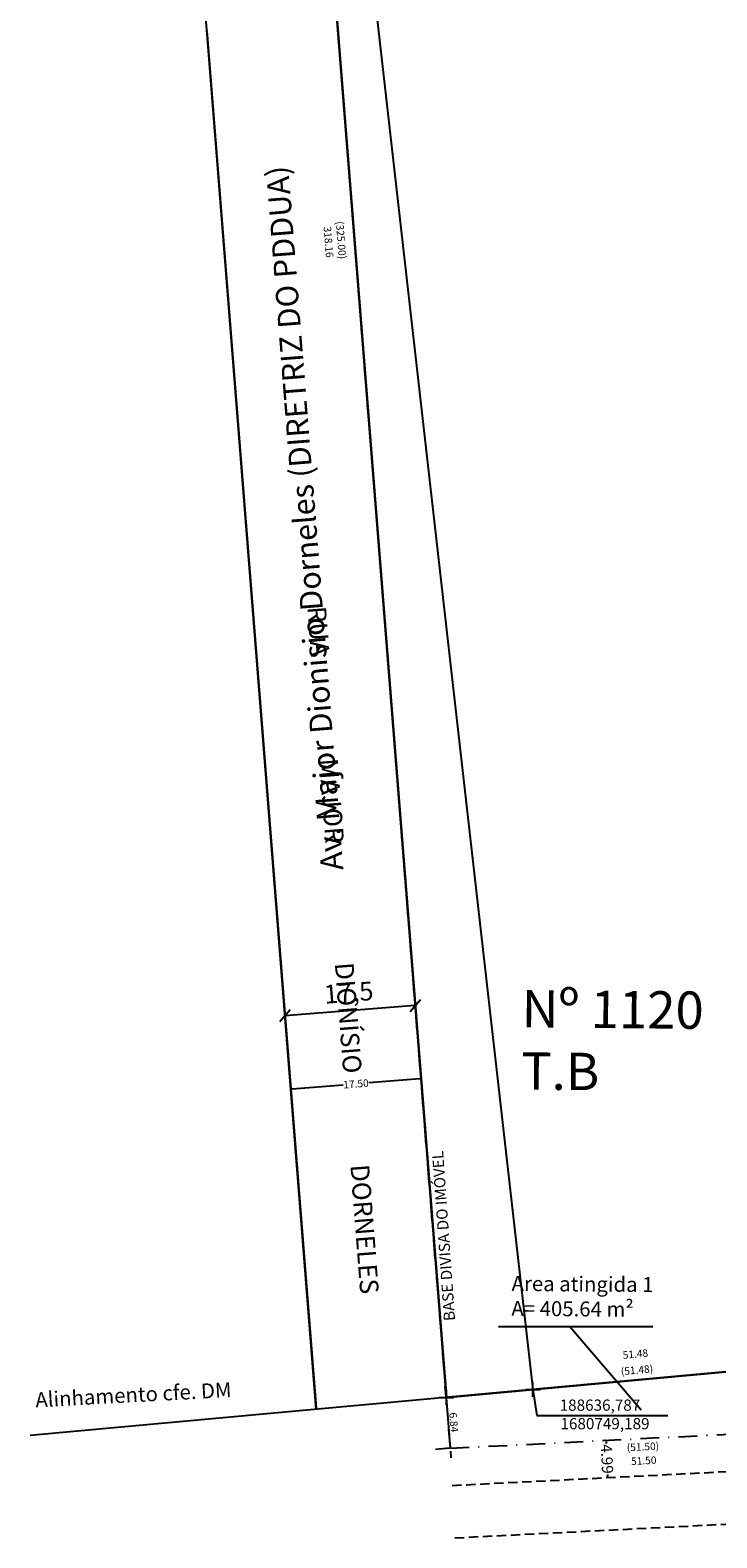
# Model space of a CAD drawing. Extents: x 188457 to 188802, y 1680714 to 1681425.
# Drawn here: x 188569 to 188661, y 1680729 to 1680931 of the extents above; entities that cross this region are included whole.
import ezdxf
from ezdxf.enums import TextEntityAlignment as Align

# ---------------------------------------------------------------- set-up
doc = ezdxf.new("R2010")
doc.units = 0
doc.header["$LTSCALE"] = 5
doc.header["$MEASUREMENT"] = 0
doc.header["$PDMODE"] = 2
doc.header["$PDSIZE"] = -1
for name, pattern in [('CONTINUO', [0]), ('DASHDOT', [1, 0.5, -0.25, 0, -0.25]), ('DASHED2', [0.375, 0.25, -0.125])]:
    doc.linetypes.add(name, pattern=pattern)
doc.layers.get('0').update_dxf_attribs({"linetype": 'CONTINUOUS'})
doc.layers.get('DEFPOINTS').update_dxf_attribs({"linetype": 'CONTINUOUS'})
for name, color, linetype in [('ATIN. 1', 7, 'CONTINUO'), ('REMANES. 1', 6, 'CONTINUO'), ('T-ALINH-PROJ-C', 6, 'CONTINUOUS'), ('T-DIM', 1, 'CONTINUOUS'), ('T-MATRICULA', 5, 'DASHDOT'), ('T-MFIO-EXI', 7, 'DASHED2'), ('T-PI_PC_PT', 5, 'CONTINUOUS'), ('T-TEXTP', 7, 'CONTINUOUS'), ('V-NOME_DOS_LOGRADOUROS', 7, 'CONTINUOUS')]:
    doc.layers.add(name, color=color, linetype=linetype)
doc.styles.get("Standard").update_dxf_attribs({"font": 'ARIAL.TTF'})
doc.dimstyles.new('ISO-25', dxfattribs={"dimtxt": 2.5, "dimasz": 2.5, "dimexe": 1.25, "dimexo": 0.625, "dimtad": 1, "dimdec": 3, "dimtxsty": 'Standard', "dimblk": 'OBLIQUE', "dimcen": 2.5, "dimadec": 0, "dimazin": 0, "dimtfac": 1, "dimtdec": 3, "dimtmove": 0, "dimatfit": 3, "dimfxl": 0, "dimarcsym": 0})
doc.dimstyles.get("Standard").update_dxf_attribs({"dimtxt": 0.18, "dimasz": 0.18, "dimexe": 0.18, "dimexo": 0.0625, "dimgap": 0.09, "dimtad": 0, "dimtih": 1, "dimtoh": 1, "dimdec": 4, "dimzin": 0, "dimdsep": 46, "dimtxsty": 'Standard', "dimcen": 0.09, "dimadec": 0, "dimazin": 0, "dimtfac": 1, "dimtdec": 4, "dimtofl": 0, "dimtmove": 0, "dimatfit": 0, "dimfxl": 0, "dimtolj": 1, "dimtzin": 0, "dimarcsym": 0})

# ---------------------------------------------------------------- blocks, each defined once
blk = doc.blocks.new('*D11')
at = {"layer": 'DEFPOINTS', "color": 0, "linetype": 'Continuous'}
for p in [(188646.6, 1680742.37), (188646.85, 1680737.39), (188646.85, 1680737.39)]:
    blk.add_point(p, dxfattribs=at)
at = {"layer": 'T-DIM', "color": 0, "linetype": 'Continuous', "lineweight": -2}
for p, q in [((188646.53, 1680742.37), (188646.42, 1680742.36)), ((188646.6, 1680742.19), (188646.62, 1680741.95)), ((188646.79, 1680737.38), (188646.67, 1680737.38)), ((188646.84, 1680737.57), (188646.83, 1680737.81))]:
    blk.add_line(p, q, dxfattribs=at)
at = {"layer": 'T-DIM', "color": 0, "linetype": 'Continuous'}
for points in [[(188646.63, 1680742.19), (188646.57, 1680742.19), (188646.6, 1680742.37)], [(188646.87, 1680737.57), (188646.81, 1680737.57), (188646.85, 1680737.39)]]:
    blk.add_solid(points, dxfattribs=at)
at = {"layer": 'T-DIM', "color": 0, "linetype": 'Continuous', "insert": (188646.72, 1680739.88), "char_height": 1.5, "attachment_point": 5, "rotation": 272.9045}
blk.add_mtext('\\A1;4.99', dxfattribs=at)
blk = doc.blocks.new('*D13')
at = {"layer": 'DEFPOINTS', "color": 0, "linetype": 'Continuous'}
for p in [(188604.38, 1680789.51), (188604.38, 1680789.44), (188621.82, 1680790.89)]:
    blk.add_point(p, dxfattribs=at)
at = {"layer": 'T-DIM', "color": 0, "linetype": 'Continuous', "lineweight": -2}
for p, q in [((188604.38, 1680789.44), (188604.4, 1680789.26)), ((188604.56, 1680789.45), (188611.38, 1680789.99)), ((188621.65, 1680790.81), (188614.83, 1680790.26)), ((188621.83, 1680790.83), (188621.84, 1680790.64))]:
    blk.add_line(p, q, dxfattribs=at)
at = {"layer": 'T-DIM', "color": 0, "linetype": 'Continuous'}
for points in [[(188604.56, 1680789.48), (188604.56, 1680789.42), (188604.38, 1680789.44)], [(188621.65, 1680790.84), (188621.65, 1680790.78), (188621.83, 1680790.82)]]:
    blk.add_solid(points, dxfattribs=at)
at = {"layer": 'T-DIM', "color": 0, "linetype": 'Continuous', "insert": (188613.11, 1680790.13), "char_height": 1, "attachment_point": 5, "rotation": 4.5301}
blk.add_mtext('\\A1;17.50', dxfattribs=at)
blk = doc.blocks.new('*D19')
at = {"layer": 'DEFPOINTS', "color": 0, "linetype": 'Continuous'}
for p in [(188600.08, 1681065.3), (188623.95, 1680741.17), (188625.75, 1680741.31)]:
    blk.add_point(p, dxfattribs=at)
at = {"layer": 'T-MATRICULA', "color": 0, "linetype": 'Continuous', "lineweight": -2}
for p, q in [((188600.02, 1681065.29), (188598.11, 1681065.14)), ((188625.69, 1680741.31), (188623.78, 1680741.16))]:
    blk.add_line(p, q, dxfattribs=at)
at = {"layer": 'T-MATRICULA', "color": 0, "linetype": 'Continuous', "insert": (188611.12, 1680903.16), "char_height": 1, "attachment_point": 5, "rotation": 274.5301}
blk.add_mtext('\\A1;(325.00)', dxfattribs=at)
blk = doc.blocks.new('*D38')
at = {"layer": 'DEFPOINTS', "color": 0, "linetype": 'Continuous'}
for p in [(188625.21, 1680748.13), (188625.93, 1680748.19), (188625.75, 1680741.31)]:
    blk.add_point(p, dxfattribs=at)
at = {"layer": 'T-DIM', "color": 0, "linetype": 'Continuous', "insert": (188626.2, 1680744.78), "char_height": 1, "attachment_point": 5, "rotation": 274.5299}
blk.add_mtext('\\A1;6.84', dxfattribs=at)
blk = doc.blocks.new('*D61')
at = {"layer": 'DEFPOINTS', "color": 0, "linetype": 'Continuous'}
for p in [(188677.18, 1680743.59), (188625.75, 1680740.98), (188677.22, 1680742.81)]:
    blk.add_point(p, dxfattribs=at)
at = {"layer": 'T-MATRICULA', "color": 0, "linetype": 'Continuous', "lineweight": -2}
for p, q in [((188677.19, 1680743.53), (188677.23, 1680742.63)), ((188625.75, 1680740.92), (188625.8, 1680740.03))]:
    blk.add_line(p, q, dxfattribs=at)
at = {"layer": 'T-MATRICULA', "color": 0, "linetype": 'Continuous', "insert": (188651.53, 1680741.51), "char_height": 1, "attachment_point": 5, "rotation": 2.9026}
blk.add_mtext('\\A1;(51.50)', dxfattribs=at)
blk = doc.blocks.new('*D62')
at = {"layer": 'DEFPOINTS', "color": 0, "linetype": 'Continuous'}
for p in [(188677.18, 1680743.59), (188625.75, 1680740.98), (188625.88, 1680738.35)]:
    blk.add_point(p, dxfattribs=at)
at = {"layer": 'T-DIM', "color": 0, "linetype": 'Continuous', "insert": (188651.64, 1680739.65), "char_height": 1, "attachment_point": 5, "rotation": 2.9045}
blk.add_mtext('\\A1;51.50', dxfattribs=at)
blk = doc.blocks.new('*D63')
at = {"layer": 'DEFPOINTS', "color": 0, "linetype": 'Continuous'}
for p in [(188596.88, 1681061.49), (188599.46, 1681061.7), (188624.58, 1680744.53)]:
    blk.add_point(p, dxfattribs=at)
at = {"layer": 'T-DIM', "color": 0, "linetype": 'Continuous', "insert": (188609.44, 1680902.91), "char_height": 1, "attachment_point": 5, "rotation": 274.5301}
blk.add_mtext('\\A1;318.16', dxfattribs=at)
blk = doc.blocks.new('*D64')
at = {"layer": 'DEFPOINTS', "color": 0, "linetype": 'Continuous'}
for p in [(188676.36, 1680754.13), (188676.48, 1680752.82), (188625.21, 1680748.13)]:
    blk.add_point(p, dxfattribs=at)
at = {"layer": 'T-MATRICULA', "color": 0, "linetype": 'Continuous', "lineweight": -2}
for p, q in [((188676.47, 1680752.88), (188676.34, 1680754.31)), ((188625.2, 1680748.19), (188625.07, 1680749.62))]:
    blk.add_line(p, q, dxfattribs=at)
at = {"layer": 'T-MATRICULA', "color": 0, "linetype": 'Continuous', "insert": (188650.73, 1680751.79), "char_height": 1, "attachment_point": 5, "rotation": 5.222}
blk.add_mtext('\\A1;(51.48)', dxfattribs=at)
blk = doc.blocks.new('*D65')
at = {"layer": 'DEFPOINTS', "color": 0, "linetype": 'Continuous'}
for p in [(188676.16, 1680756.31), (188676.47, 1680752.88), (188625.21, 1680748.13)]:
    blk.add_point(p, dxfattribs=at)
at = {"layer": 'T-DIM', "color": 0, "linetype": 'Continuous', "insert": (188650.52, 1680753.94), "char_height": 1, "attachment_point": 5, "rotation": 5.2915}
blk.add_mtext('\\A1;51.48', dxfattribs=at)
blk = doc.blocks.new('_Oblique')
at = {"color": 0, "linetype": 'ByBlock', "lineweight": -2}
blk.add_line((-0.5, -0.5), (0.5, 0.5), dxfattribs=at)
blk = doc.blocks.new('*D119')
at = {"layer": 'DEFPOINTS', "color": 0}
for p in [(188621.04, 1680800.74), (188603.6, 1680799.35), (188603.61, 1680799.23)]:
    blk.add_point(p, dxfattribs=at)
at = {"layer": 'T-ALINH-PROJ-C', "color": 0, "lineweight": -2}
for p, q in [((188621.05, 1680800.61), (188603.61, 1680799.23)), ((188621.09, 1680800.11), (188621.15, 1680799.37)), ((188603.65, 1680798.73), (188603.71, 1680797.99))]:
    blk.add_line(p, q, dxfattribs=at)
at = {"layer": 'T-ALINH-PROJ-C', "color": 0, "lineweight": -2, "xscale": 1.5, "yscale": 1.5, "zscale": 1.5}
for p, rotation in [((188603.61, 1680799.23), 184.5300654253002), ((188621.05, 1680800.61), 4.530065425300238)]:
    blk.add_blockref('_Oblique', p, dxfattribs=dict(at, rotation=rotation))
at = {"layer": 'T-ALINH-PROJ-C', "color": 0, "insert": (188612.16, 1680802.04), "char_height": 2.5, "attachment_point": 5, "rotation": 4.5301}
blk.add_mtext('17,5', dxfattribs=at)

msp = doc.modelspace()

# ---------------------------------------------------------------- linework, layer by layer
at = {"layer": 'ATIN. 1'}
msp.add_line((188676.4799, 1680752.8167), (188625.2106, 1680748.131), dxfattribs=at)
at = {"layer": 'REMANES. 1'}
for p, q in [((188625.2106, 1680748.131), (188600.0815, 1681065.2986)), ((188676.4799, 1680752.8167), (188569.4944, 1680743.0389))]:
    msp.add_line(p, q, dxfattribs=at)
at = {"layer": 'T-ALINH-PROJ-C'}
for p, q in [((188607.7819, 1680746.5381), (188577.1867, 1681132.6969)), ((188625.7507, 1680741.3139), (188597.0968, 1681102.97)), ((188593.1524, 1680931.1858), (188607.7653, 1680746.7488)), ((188610.5977, 1680932.5679), (188625.2106, 1680748.131)), ((188610.5977, 1680932.5679), (188625.2106, 1680748.131)), ((188625.2106, 1680748.131), (188724.482, 1680757.204))]:
    msp.add_line(p, q, dxfattribs=at)
at = {"layer": 'T-DIM', "linetype": 'Continuous'}
for p in [(188587.482, 1681183.928), (188792.277, 1680763.3996)]:
    msp.add_line(p, (188636.7867, 1680749.1898), dxfattribs=at)
msp.add_point((188636.7867, 1680749.1898), dxfattribs=at)
at = {"layer": 'T-MATRICULA'}
for q in [(188600.0815, 1681065.2986), (188677.1845, 1680743.9235), (188677.1845, 1680743.9235)]:
    msp.add_line((188625.7507, 1680741.3139), q, dxfattribs=at)
at = {"layer": 'T-MFIO-EXI'}
for p, q in [((188626.0036, 1680736.3303), (188691.1023, 1680739.6332)), ((188626.3598, 1680729.3093), (188691.712, 1680732.6251))]:
    msp.add_line(p, q, dxfattribs=at)
at = {"layer": 'T-PI_PC_PT'}
for p, q in [((188636.787, 1680749.189), (188637.3161, 1680745.6888)), ((188637.3161, 1680745.6888), (188654.8572, 1680745.6888))]:
    msp.add_line(p, q, dxfattribs=at)
for p in [(188625.2106, 1680748.131), (188625.2106, 1680748.131), (188636.787, 1680749.189)]:
    msp.add_point(p, dxfattribs=at)
at = {"layer": 'T-TEXTP'}
for p, q in [((188632.1714, 1680757.6078), (188652.8382, 1680757.6078)), ((188641.7386, 1680757.6078), (188651.2799, 1680746.4773))]:
    msp.add_line(p, q, dxfattribs=at)

# ---------------------------------------------------------------- texts
at = {"layer": 'T-ALINH-PROJ-C', "color": 0, "insert": (188624.8979, 1680758.3097), "char_height": 1.5, "width": 34.669254, "attachment_point": 1, "rotation": 94.056166}
msp.add_mtext('BASE DIVISA DO IMÓVEL', dxfattribs=at)
at = {"layer": 'T-PI_PC_PT', "char_height": 1.5, "attachment_point": 5}
for s, insert in [('188636,787', (188645.7758, 1680746.8951)), ('1680749,189', (188646.4525, 1680744.4082))]:
    msp.add_mtext(s, dxfattribs=dict(at, insert=insert))
at = {"layer": 'T-TEXTP', "attachment_point": 1}
for s, insert, char_height, width, rotation in [('Av. Major Dionisio Dorneles (DIRETRIZ DO PDDUA)', (188608.4358, 1680818.5988), 3, 102.17007, 94.483323), ('Nº 1120\\P   T.B ', (188635.3171, 1680802.6942), 5, 28.407389, 359.53041), ('Area atingida 1 A= 405.64 m²', (188633.9587, 1680764.3909), 2, 21.13361, 359.53041)]:
    msp.add_mtext(s, dxfattribs=dict(at, insert=insert, char_height=char_height, width=width, rotation=rotation))
at = {"layer": 'T-TEXTP', "linetype": 'Continuous', "insert": (188570.1322, 1680748.7805), "char_height": 2, "width": 28.079859, "attachment_point": 1, "rotation": 3.036739}
msp.add_mtext('Alinhamento cfe. DM', dxfattribs=at)
at = {"layer": 'V-NOME_DOS_LOGRADOUROS'}
msp.add_text('RUA                  MAJOR                     DIONÍSIO                DORNELES', height=2.50002, rotation=274.41293, dxfattribs=at).set_placement((188605.8118, 1680853.9538), align=Align.BOTTOM_LEFT)

# ---------------------------------------------------------------- dimensions: what is measured, and where the dimension line sits
at = {"layer": 'T-ALINH-PROJ-C', "color": 0}
dim = msp.add_aligned_dim(p1=(188621.0427, 1680800.7366), p2=(188603.5973, 1680799.3544), distance=0.1221, dimstyle='ISO-25', override={"dimasz": 1.5}, dxfattribs=at)
dim.commit()
dim.dimension.update_dxf_attribs({"geometry": '*D119', "text_midpoint": (188612.1616, 1680802.0445)})
at = {"layer": 'T-DIM', "linetype": 'Continuous'}
for p1, p2, distance, override, picture, middle in [((188624.5847, 1680744.5283), (188599.4556, 1681061.6959), 2.584, {"dimtxt": 1, "dimtih": 0, "dimtoh": 0, "dimdec": 2, "dimse1": 1, "dimse2": 1, "dimsd1": 1, "dimsd2": 1, "dimtdec": 2, "dimatfit": 3}, '*D63', (188609.4443, 1680902.908)), ((188621.823, 1680790.8882), (188604.3776, 1680789.5061), 0.0689, {"dimtxt": 1, "dimtih": 0, "dimtoh": 0, "dimdec": 2, "dimtdec": 2, "dimatfit": 3}, '*D13', (188613.1057, 1680790.1285)), ((188625.2106, 1680748.131), (188676.4742, 1680752.8789), 3.4486, {"dimtxt": 1, "dimtih": 0, "dimtoh": 0, "dimdec": 2, "dimse1": 1, "dimse2": 1, "dimsd1": 1, "dimsd2": 1, "dimtdec": 2, "dimatfit": 3}, '*D65', (188650.5244, 1680753.9388)), ((188625.7507, 1680741.3139), (188625.2106, 1680748.131), -0.7184, {"dimtxt": 1, "dimtih": 0, "dimtoh": 0, "dimdec": 2, "dimse1": 1, "dimse2": 1, "dimsd1": 1, "dimsd2": 1, "dimtdec": 2, "dimatfit": 3}, '*D38', (188626.1968, 1680744.7792)), ((188646.5955, 1680742.3715), (188646.8484, 1680737.3879), 0, {"dimtxt": 1.5, "dimtih": 0, "dimtoh": 0, "dimdec": 2, "dimtdec": 2, "dimatfit": 3}, '*D11', (188646.7219, 1680739.8797))]:
    dim = msp.add_aligned_dim(p1=p1, p2=p2, distance=distance, dimstyle='Standard', override=override, dxfattribs=at)
    dim.commit()
    dim.dimension.update_dxf_attribs({"geometry": picture, "text_midpoint": middle})
dim = msp.add_linear_dim(base=(188625.8843, 1680738.3476), p1=(188677.1844, 1680743.591), p2=(188625.7507, 1680740.9814), angle=182.904529, dimstyle='Standard', override={"dimtxt": 1, "dimtih": 0, "dimtoh": 0, "dimdec": 2, "dimse1": 1, "dimse2": 1, "dimsd1": 1, "dimsd2": 1, "dimtdec": 2, "dimatfit": 3}, dxfattribs=at)
dim.commit()
dim.dimension.update_dxf_attribs({"geometry": '*D62', "text_midpoint": (188651.6378, 1680739.6543), "dimtype": 161})
at = {"layer": 'T-MATRICULA', "linetype": 'Continuous'}
for p1, p2, distance, text, override, picture, middle in [((188600.0815, 1681065.2986), (188625.7507, 1680741.3139), -1.8017, '(325.00)', {"dimtxt": 1, "dimtih": 0, "dimtoh": 0, "dimdec": 2, "dimsd1": 1, "dimsd2": 1, "dimtdec": 2, "dimatfit": 3}, '*D19', (188611.1201, 1680903.164)), ((188625.2106, 1680748.131), (188676.4799, 1680752.8167), 1.3192, '(51.48)', {"dimtxt": 1, "dimtih": 0, "dimtoh": 0, "dimdec": 2, "dimsah": 1, "dimsd1": 1, "dimsd2": 1, "dimtdec": 2, "dimatfit": 3}, '*D64', (188650.7252, 1680751.7875))]:
    dim = msp.add_aligned_dim(p1=p1, p2=p2, distance=distance, text=text, dimstyle='Standard', override=override, dxfattribs=at)
    dim.commit()
    dim.dimension.update_dxf_attribs({"geometry": picture, "text_midpoint": middle})
dim = msp.add_linear_dim(base=(188677.2239, 1680742.8136), p1=(188625.7507, 1680740.9814), p2=(188677.1846, 1680743.5892), angle=2.902557, text='(51.50)', dimstyle='Standard', override={"dimtxt": 1, "dimtih": 0, "dimtoh": 0, "dimdec": 2, "dimsah": 1, "dimsd1": 1, "dimsd2": 1, "dimtdec": 2, "dimatfit": 3}, dxfattribs=at)
dim.commit()
dim.dimension.update_dxf_attribs({"geometry": '*D61', "text_midpoint": (188651.5263, 1680741.5106), "dimtype": 161})

doc.saveas('drawing.dxf')
